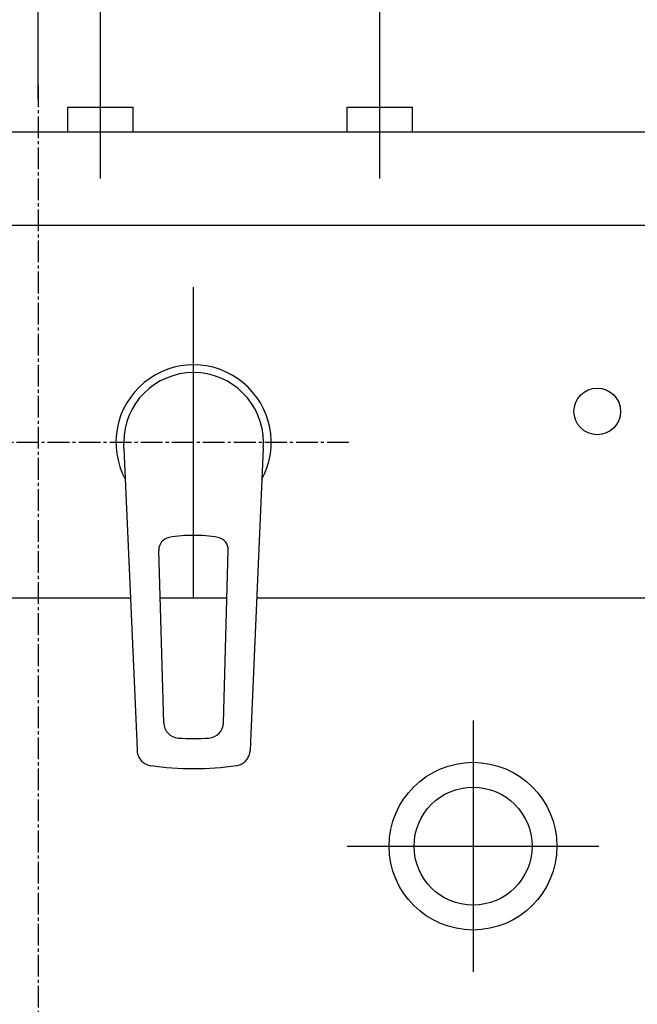
# Model space of a CAD drawing. Extents: x -15 to 3000, y 13 to 4298.
# Drawn here: x 914 to 1113, y 3662 to 3979 of the extents above; entities that cross this region are included whole.
import ezdxf

# ---------------------------------------------------------------- set-up
doc = ezdxf.new("R2010")
doc.units = 0
doc.linetypes.add('EXLTYPE3', pattern=[10, 7, -1, 1, -1])
doc.linetypes.add('EXLTYPE4', pattern=[12, 7, -1, 1, -1, 1, -1])
doc.layers.get('0').update_dxf_attribs({"linetype": 'CONTINUOUS'})
doc.layers.get('DEFPOINTS').update_dxf_attribs({"linetype": 'CONTINUOUS'})
doc.layers.add('化粧台', color=7, linetype='CONTINUOUS')
doc.styles.add('EXCADDIM1', font='monotxt', dxfattribs={"width": 0.84, "bigfont": 'extfont'})
doc.styles.get("Standard").update_dxf_attribs({"font": 'monotxt', "bigfont": 'extfont'})
doc.dimstyles.new('ISO-25', dxfattribs={"dimtxt": 2.5, "dimasz": 2.5, "dimexe": 1.25, "dimexo": 0.625, "dimtad": 1, "dimtxsty": 'STANDARD', "dimcen": 2.5, "dimazin": 3, "dimtfac": 1, "dimtmove": 0, "dimatfit": 3})

# ---------------------------------------------------------------- blocks, each defined once
blk = doc.blocks.new('EX_NORM')
at = {"color": 0, "linetype": 'CONTINUOUS'}
for q in [(-1, 0.1667), (-1, 0), (-1, -0.1667)]:
    blk.add_line((0, 0), q, dxfattribs=at)
blk = doc.blocks.new('*D16')
at = {"layer": 'DEFPOINTS', "color": 0}
for p in [(1295, 3943), (1400, 3943), (920, 3383)]:
    blk.add_point(p, dxfattribs=at)
at = {"layer": '化粧台', "color": 3, "linetype": 'CONTINUOUS'}
for p, q in [((1400, 3428), (1400, 3898)), ((930.5, 3383), (1415, 3383))]:
    blk.add_line(p, q, dxfattribs=at)
at = {"layer": '化粧台', "color": 3, "xscale": 44.99999618530273, "yscale": 44.99999618530273, "zscale": 44.99999618530273}
for p, rotation in [((1400, 3943), 90), ((1400, 3383), 270)]:
    blk.add_blockref('EX_NORM', p, dxfattribs=dict(at, rotation=rotation))
at = {"layer": '化粧台', "color": 2, "insert": (1364.75, 3663), "char_height": 60, "attachment_point": 5, "rotation": 90, "style": 'EXCADDIM1'}
blk.add_mtext('560', dxfattribs=at)
blk = doc.blocks.new('EX_BCIR')
at = {"color": 0, "linetype": 'CONTINUOUS'}
blk.add_line((0, 0), (-1, 0), dxfattribs=at)
for radius in [0.5, 0.25]:
    blk.add_circle((0, 0), radius, dxfattribs=at)
blk = doc.blocks.new('*D17')
at = {"layer": 'DEFPOINTS', "color": 0}
for p in [(940, 4033), (940, 3951), (920, 3943)]:
    blk.add_point(p, dxfattribs=at)
at = {"layer": '化粧台', "color": 3, "linetype": 'CONTINUOUS'}
for p, q in [((920, 3953.5), (920, 4048)), ((940, 3961.5), (940, 4048)), ((875, 4033), (830, 4033)), ((920, 4033), (940, 4033)), ((985, 4033), (1030, 4033))]:
    blk.add_line(p, q, dxfattribs=at)
at = {"layer": '化粧台', "color": 3, "xscale": 44.99999618530273, "yscale": 44.99999618530273, "zscale": 44.99999618530273, "rotation": 180}
blk.add_blockref('EX_BCIR', (940, 4033), dxfattribs=at)
at = {"layer": '化粧台', "color": 3, "xscale": 44.99999618530273, "yscale": 44.99999618530273, "zscale": 44.99999618530273}
blk.add_blockref('EX_NORM', (920, 4033), dxfattribs=at)
at = {"layer": '化粧台', "color": 2, "insert": (822.5, 4068.25), "char_height": 60, "attachment_point": 5, "style": 'EXCADDIM1'}
blk.add_mtext('20', dxfattribs=at)
blk = doc.blocks.new('*D18')
at = {"layer": 'DEFPOINTS', "color": 0}
for p in [(940, 4033), (940, 3951), (1030, 3951)]:
    blk.add_point(p, dxfattribs=at)
at = {"layer": '化粧台', "color": 3, "linetype": 'CONTINUOUS'}
for p, q in [((940, 3961.5), (940, 4048)), ((1030, 3961.5), (1030, 4048)), ((985, 4033), (985, 4033))]:
    blk.add_line(p, q, dxfattribs=at)
at = {"layer": '化粧台', "color": 3, "xscale": 44.99999618530273, "yscale": 44.99999618530273, "zscale": 44.99999618530273, "rotation": 180}
blk.add_blockref('EX_BCIR', (940, 4033), dxfattribs=at)
at = {"layer": '化粧台', "color": 3, "xscale": 44.99999618530273, "yscale": 44.99999618530273, "zscale": 44.99999618530273}
blk.add_blockref('EX_NORM', (1030, 4033), dxfattribs=at)
at = {"layer": '化粧台', "color": 2, "insert": (1240, 4068.25), "char_height": 60, "attachment_point": 5, "style": 'EXCADDIM1'}
blk.add_mtext('90（壁給水）', dxfattribs=at)
blk = doc.blocks.new('*D19')
at = {"layer": 'DEFPOINTS', "color": 0}
for p in [(1190, 4123), (650, 3975.5), (1190, 3975.5)]:
    blk.add_point(p, dxfattribs=at)
at = {"layer": '化粧台', "color": 3, "linetype": 'CONTINUOUS'}
for p, q in [((650, 4104), (650, 4138)), ((1190, 4104), (1190, 4138)), ((695, 4123), (1145, 4123))]:
    blk.add_line(p, q, dxfattribs=at)
at = {"layer": '化粧台', "color": 3, "xscale": 44.99999618530273, "yscale": 44.99999618530273, "zscale": 44.99999618530273, "rotation": 180}
blk.add_blockref('EX_NORM', (650, 4123), dxfattribs=at)
at = {"layer": '化粧台', "color": 3, "xscale": 44.99999618530273, "yscale": 44.99999618530273, "zscale": 44.99999618530273}
blk.add_blockref('EX_NORM', (1190, 4123), dxfattribs=at)
at = {"layer": '化粧台', "color": 2, "insert": (920, 4158.25), "char_height": 60, "attachment_point": 5, "style": 'EXCADDIM1'}
blk.add_mtext('540（壁固定）', dxfattribs=at)

msp = doc.modelspace()

# ---------------------------------------------------------------- linework, layer by layer
at = {"layer": '化粧台', "color": 6, "linetype": 'CONTINUOUS'}
for p, q in [((940, 3928), (940, 3966)), ((1030, 3928), (1030, 3966)), ((929.5, 3951), (950.5, 3951)), ((929.5, 3943), (929.5, 3951)), ((950.5, 3943), (950.5, 3951)), ((1019.5, 3951), (1040.5, 3951)), ((1019.5, 3943), (1019.5, 3951)), ((1040.5, 3943), (1040.5, 3951)), ((970, 3793), (970, 3893)), ((947.56, 3841.18), (947.56, 3841.17)), ((947.56, 3841.17), (947.56, 3841.06)), ((947.56, 3841.06), (951.69, 3746.7)), ((992.44, 3841.06), (988.31, 3746.7)), ((992.44, 3841.18), (992.44, 3841.17)), ((992.44, 3841.17), (992.44, 3841.06)), ((960.38, 3752.67), (958.82, 3808.34)), ((979.62, 3752.67), (981.18, 3808.34)), ((1060, 3753.5), (1060, 3672.5)), ((951.69, 3746.7), (951.82, 3743.7)), ((988.31, 3746.7), (988.18, 3743.7)), ((1019.5, 3713), (1100.5, 3713))]:
    msp.add_line(p, q, dxfattribs=at)
at = {"layer": '化粧台', "color": 6, "linetype": 'EXLTYPE3'}
for p, q in [((920, 3958), (920, 3368)), ((1020, 3843), (780, 3843))]:
    msp.add_line(p, q, dxfattribs=at)
at = {"layer": '化粧台', "color": 6, "linetype": 'EXLTYPE4'}
msp.add_line((333, 3943), (1593, 3943), dxfattribs=at)
at = {"layer": '化粧台', "color": 2, "linetype": 'CONTINUOUS'}
for p, q in [((545, 3943), (1295, 3943)), ((575, 3913), (1265, 3913)), ((853.05, 3793), (949.67, 3793)), ((959.25, 3793), (980.75, 3793)), ((990.33, 3793), (1155, 3793))]:
    msp.add_line(p, q, dxfattribs=at)
at = {"layer": '化粧台', "color": 6, "linetype": 'CONTINUOUS', "flags": 128}
for points in [[(947.5, 3842.51), (947.5, 3842.51), (947.5, 3842.52), (947.5, 3842.53), (947.5, 3842.54), (947.5, 3842.55), (947.5, 3842.57), (947.5, 3842.58), (947.5, 3842.6), (947.5, 3842.62), (947.5, 3842.64), (947.5, 3842.66), (947.5, 3842.68), (947.5, 3842.7), (947.5, 3842.71), (947.5, 3842.73), (947.5, 3842.75), (947.5, 3842.76), (947.5, 3842.78), (947.5, 3842.8), (947.5, 3842.81), (947.5, 3842.83), (947.5, 3842.85), (947.5, 3842.87), (947.5, 3842.89), (947.5, 3842.91), (947.5, 3842.93), (947.5, 3842.94), (947.5, 3842.96), (947.5, 3842.97), (947.5, 3842.98), (947.5, 3842.99), (947.5, 3843), (947.5, 3843)], [(992.5, 3842.51), (992.5, 3842.51), (992.5, 3842.52), (992.5, 3842.53), (992.5, 3842.54), (992.5, 3842.55), (992.5, 3842.57), (992.5, 3842.58), (992.5, 3842.6), (992.5, 3842.62), (992.5, 3842.64), (992.5, 3842.66), (992.5, 3842.68), (992.5, 3842.7), (992.5, 3842.71), (992.5, 3842.73), (992.5, 3842.75), (992.5, 3842.76), (992.5, 3842.78), (992.5, 3842.8), (992.5, 3842.81), (992.5, 3842.83), (992.5, 3842.85), (992.5, 3842.87), (992.5, 3842.89), (992.5, 3842.91), (992.5, 3842.93), (992.5, 3842.94), (992.5, 3842.96), (992.5, 3842.97), (992.5, 3842.98), (992.5, 3842.99), (992.5, 3843), (992.5, 3843)], [(947.51, 3842.12), (947.51, 3842.12), (947.51, 3842.12), (947.51, 3842.13), (947.51, 3842.14), (947.51, 3842.15), (947.51, 3842.16), (947.51, 3842.18), (947.51, 3842.19), (947.51, 3842.21), (947.51, 3842.22), (947.51, 3842.24), (947.51, 3842.25), (947.51, 3842.27), (947.51, 3842.28), (947.51, 3842.29), (947.51, 3842.31), (947.51, 3842.32), (947.51, 3842.33), (947.51, 3842.35), (947.51, 3842.36), (947.51, 3842.38), (947.51, 3842.39), (947.51, 3842.4), (947.51, 3842.42), (947.51, 3842.44), (947.51, 3842.45), (947.51, 3842.46), (947.5, 3842.48), (947.5, 3842.49), (947.5, 3842.5), (947.5, 3842.5), (947.5, 3842.51), (947.5, 3842.51)], [(947.52, 3842.02), (947.52, 3842.02), (947.52, 3842.02), (947.52, 3842.02), (947.52, 3842.02), (947.52, 3842.03), (947.52, 3842.03), (947.52, 3842.03), (947.52, 3842.04), (947.52, 3842.04), (947.52, 3842.04), (947.52, 3842.05), (947.52, 3842.05), (947.52, 3842.06), (947.52, 3842.06), (947.52, 3842.06), (947.52, 3842.07), (947.52, 3842.07), (947.52, 3842.07), (947.51, 3842.08), (947.51, 3842.08), (947.51, 3842.08), (947.51, 3842.09), (947.51, 3842.09), (947.51, 3842.1), (947.51, 3842.1), (947.51, 3842.1), (947.51, 3842.11), (947.51, 3842.11), (947.51, 3842.11), (947.51, 3842.11), (947.51, 3842.12), (947.51, 3842.12), (947.51, 3842.12)], [(947.56, 3841.18), (947.56, 3841.19), (947.56, 3841.2), (947.56, 3841.21), (947.55, 3841.23), (947.55, 3841.25), (947.55, 3841.28), (947.55, 3841.31), (947.55, 3841.34), (947.55, 3841.37), (947.54, 3841.41), (947.54, 3841.44), (947.54, 3841.47), (947.54, 3841.5), (947.54, 3841.53), (947.54, 3841.56), (947.53, 3841.59), (947.53, 3841.61), (947.53, 3841.64), (947.53, 3841.67), (947.53, 3841.7), (947.53, 3841.73), (947.53, 3841.76), (947.53, 3841.79), (947.52, 3841.83), (947.52, 3841.86), (947.52, 3841.89), (947.52, 3841.92), (947.52, 3841.95), (947.52, 3841.97), (947.52, 3841.99), (947.52, 3842), (947.52, 3842.01), (947.52, 3842.02)], [(992.44, 3841.18), (992.44, 3841.19), (992.44, 3841.2), (992.44, 3841.21), (992.45, 3841.23), (992.45, 3841.25), (992.45, 3841.28), (992.45, 3841.31), (992.45, 3841.34), (992.45, 3841.37), (992.46, 3841.41), (992.46, 3841.44), (992.46, 3841.47), (992.46, 3841.5), (992.46, 3841.53), (992.46, 3841.56), (992.47, 3841.59), (992.47, 3841.61), (992.47, 3841.64), (992.47, 3841.67), (992.47, 3841.7), (992.47, 3841.73), (992.47, 3841.76), (992.47, 3841.79), (992.48, 3841.83), (992.48, 3841.86), (992.48, 3841.89), (992.48, 3841.92), (992.48, 3841.95), (992.48, 3841.97), (992.48, 3841.99), (992.48, 3842), (992.48, 3842.01), (992.48, 3842.02)], [(992.48, 3842.02), (992.48, 3842.02), (992.48, 3842.02), (992.48, 3842.02), (992.48, 3842.02), (992.48, 3842.03), (992.48, 3842.03), (992.48, 3842.03), (992.48, 3842.04), (992.48, 3842.04), (992.48, 3842.04), (992.48, 3842.05), (992.48, 3842.05), (992.48, 3842.06), (992.48, 3842.06), (992.48, 3842.06), (992.48, 3842.07), (992.48, 3842.07), (992.48, 3842.07), (992.49, 3842.08), (992.49, 3842.08), (992.49, 3842.08), (992.49, 3842.09), (992.49, 3842.09), (992.49, 3842.1), (992.49, 3842.1), (992.49, 3842.1), (992.49, 3842.11), (992.49, 3842.11), (992.49, 3842.11), (992.49, 3842.11), (992.49, 3842.12), (992.49, 3842.12), (992.49, 3842.12)], [(992.49, 3842.12), (992.49, 3842.12), (992.49, 3842.12), (992.49, 3842.13), (992.49, 3842.14), (992.49, 3842.15), (992.49, 3842.16), (992.49, 3842.18), (992.49, 3842.19), (992.49, 3842.21), (992.49, 3842.22), (992.49, 3842.24), (992.49, 3842.25), (992.49, 3842.27), (992.49, 3842.28), (992.49, 3842.29), (992.49, 3842.31), (992.49, 3842.32), (992.49, 3842.33), (992.49, 3842.35), (992.49, 3842.36), (992.49, 3842.38), (992.49, 3842.39), (992.49, 3842.4), (992.49, 3842.42), (992.49, 3842.44), (992.49, 3842.45), (992.49, 3842.46), (992.5, 3842.48), (992.5, 3842.49), (992.5, 3842.5), (992.5, 3842.5), (992.5, 3842.51), (992.5, 3842.51)]]:
    msp.add_lwpolyline(points, dxfattribs=at)
at = {"layer": '化粧台', "color": 2, "linetype": 'CONTINUOUS'}
for centre, radius in [((1100, 3853), 7.5), ((1060, 3713), 27), ((1060, 3713), 19)]:
    msp.add_circle(centre, radius, dxfattribs=at)
at = {"layer": '化粧台', "color": 6, "linetype": 'CONTINUOUS'}
for centre, radius, start, end in [((970, 3843), 25, 331.6534, 208.3466), ((970, 3843), 22.5, 0.0033, 179.9967), ((962.82, 3808.45), 4, 100.4671, 181.6), ((969.52, 3772.19), 40.88, 89.227, 100.4671), ((970.48, 3772.19), 40.88, 79.5329, 90.773), ((977.18, 3808.45), 4, 358.4, 79.5329), ((965.37, 3752.81), 5, 181.6, 266.4638), ((974.63, 3752.81), 5, 273.5362, 358.4), ((970, 3827.67), 80, 266.4638, 273.532), ((956.82, 3743.92), 5, 182.5047, 189.2027), ((956.82, 3743.92), 5, 189.2027, 189.59), ((956.82, 3743.92), 5, 189.59, 191.8684), ((956.82, 3743.92), 5, 191.8684, 203.0123), ((956.82, 3743.92), 5, 203.0123, 211.1998), ((956.82, 3743.92), 5, 211.1998, 220.4052), ((983.18, 3743.92), 5, 319.5948, 328.8002), ((983.18, 3743.92), 5, 328.8002, 336.9877), ((983.18, 3743.92), 5, 336.9877, 348.1316), ((983.18, 3743.92), 5, 348.1316, 350.41), ((983.18, 3743.92), 5, 350.41, 350.7973), ((983.18, 3743.92), 5, 350.7973, 357.4953), ((956.82, 3743.92), 5, 220.4052, 229.008), ((956.82, 3743.92), 5, 229.008, 238.2067), ((956.82, 3743.92), 5, 238.2067, 247.6546), ((956.82, 3743.92), 5, 247.6546, 262.0236), ((970, 3838), 100, 262.0236, 270), ((970, 3838), 100, 270, 277.9764), ((983.18, 3743.92), 5, 277.9764, 292.3454), ((983.18, 3743.92), 5, 292.3454, 301.7933), ((983.18, 3743.92), 5, 301.7933, 310.992), ((983.18, 3743.92), 5, 310.992, 319.5948)]:
    msp.add_arc(centre, radius, start, end, dxfattribs=at)

# ---------------------------------------------------------------- dimensions: what is measured, and where the dimension line sits
at = {"layer": '化粧台', "color": 3, "linetype": 'CONTINUOUS'}
for base, p1, p2, text, override, picture, middle in [((1190, 4123), (650, 3975.5), (1190, 3975.5), '<>（壁固定）', {"dimtxt": 59.999996, "dimasz": 44.999996, "dimexe": 15, "dimexo": 128.500056, "dimgap": 0, "dimtad": 1, "dimjust": 0, "dimtih": 0, "dimtoh": 0, "dimdec": 0, "dimzin": 0, "dimlunit": 2, "dimtxsty": 'EXCADDIM1', "dimblk1": 'EX_NORM', "dimblk2": 'EX_NORM', "dimsah": 1, "dimse1": 0, "dimse2": 0, "dimclrd": 3, "dimclre": 3, "dimclrt": 2, "dimtmove": 2}, '*D19', (920, 4158.25)), ((940, 4033), (1030, 3951), (940, 3951), '90（壁給水）', {"dimtxt": 59.999996, "dimasz": 44.999996, "dimexe": 15, "dimexo": 10.5, "dimgap": 0, "dimtad": 1, "dimjust": 1, "dimtih": 0, "dimtoh": 0, "dimdec": 0, "dimzin": 0, "dimlunit": 2, "dimtxsty": 'EXCADDIM1', "dimblk1": 'EX_NORM', "dimblk2": 'EX_BCIR', "dimsah": 1, "dimse1": 0, "dimse2": 0, "dimclrd": 3, "dimclre": 3, "dimclrt": 2, "dimtmove": 2}, '*D18', (1240, 4068.25))]:
    dim = msp.add_linear_dim(base=base, p1=p1, p2=p2, text=text, dimstyle='ISO-25', override=override, dxfattribs=at)
    dim.commit()
    dim.dimension.update_dxf_attribs({"geometry": picture, "text_midpoint": middle, "dimtype": 160})
dim = msp.add_linear_dim(base=(940, 4033), p1=(920, 3943), p2=(940, 3951), dimstyle='ISO-25', override={"dimtxt": 59.999996, "dimasz": 44.999996, "dimexe": 15, "dimexo": 10.5, "dimgap": 0, "dimtad": 1, "dimjust": 1, "dimtih": 0, "dimtoh": 0, "dimdec": 0, "dimzin": 0, "dimlunit": 2, "dimtxsty": 'EXCADDIM1', "dimblk1": 'EX_NORM', "dimblk2": 'EX_BCIR', "dimsah": 1, "dimse1": 0, "dimse2": 0, "dimclrd": 3, "dimclre": 3, "dimclrt": 2, "dimtmove": 2}, dxfattribs=at)
dim.commit()
dim.dimension.update_dxf_attribs({"geometry": '*D17', "text_midpoint": (822.5, 4068.25), "dimtype": 160})
dim = msp.add_linear_dim(base=(1400, 3943), p1=(920, 3383), p2=(1295, 3943), angle=90, dimstyle='ISO-25', override={"dimtxt": 59.999996, "dimasz": 44.999996, "dimexe": 15, "dimexo": 10.5, "dimgap": 0, "dimtad": 1, "dimjust": 0, "dimtih": 0, "dimtoh": 0, "dimdec": 0, "dimzin": 0, "dimlunit": 2, "dimtxsty": 'EXCADDIM1', "dimblk1": 'EX_NORM', "dimblk2": 'EX_NORM', "dimsah": 1, "dimse1": 0, "dimse2": 1, "dimclrd": 3, "dimclre": 3, "dimclrt": 2, "dimtmove": 2}, dxfattribs=at)
dim.commit()
dim.dimension.update_dxf_attribs({"geometry": '*D16', "text_midpoint": (1364.75, 3663), "dimtype": 160})

doc.saveas('drawing.dxf')
